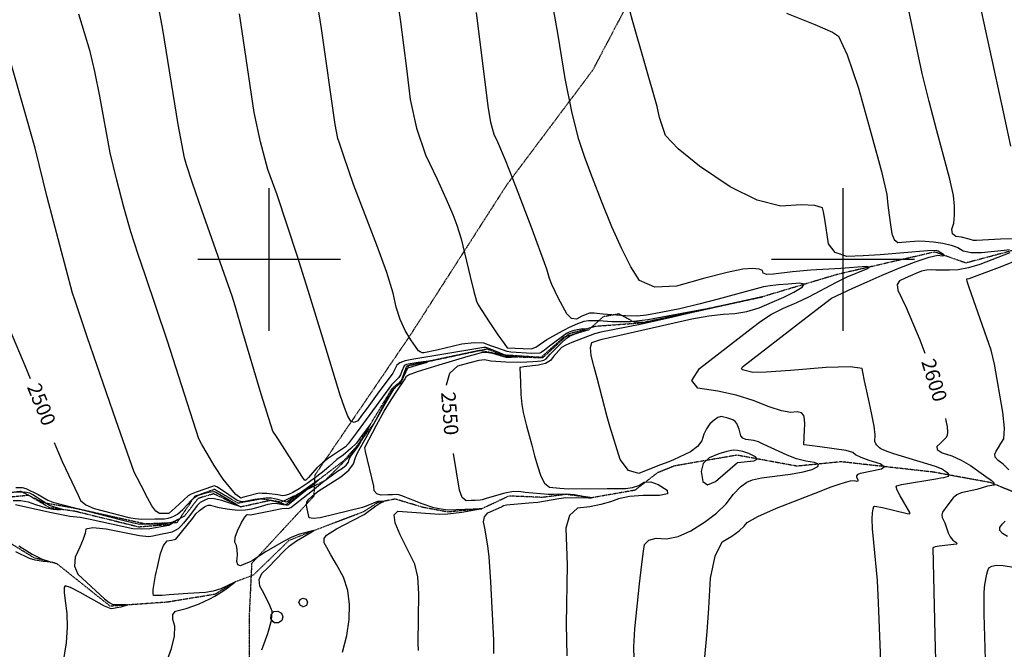
# Model space of a CAD drawing. Extents: x 588791 to 642744, y 433802 to 471288.
# Drawn here: x 601565 to 603281, y 438321 to 439417 of the extents above; entities that cross this region are included whole.
import ezdxf
from ezdxf.enums import TextEntityAlignment as Align

# ---------------------------------------------------------------- set-up
doc = ezdxf.new("R2010")
doc.units = 0
doc.header["$MEASUREMENT"] = 0
doc.linetypes.add('CENTER', pattern=[2, 1.25, -0.25, 0.25, -0.25])
doc.linetypes.add('PHANTOM', pattern=[2.5, 1.25, -0.25, 0.25, -0.25, 0.25, -0.25])
doc.layers.get('0').update_dxf_attribs({"linetype": 'CONTINUOUS'})
for name, color, linetype in [('CONT-INDX', 7, 'CONTINUOUS'), ('CONT-INDX-TEXT', 7, 'CONTINUOUS'), ('CONT-INTER', 7, 'CONTINUOUS'), ('DIRTROAD', 7, 'CONTINUOUS'), ('FENCE', 7, 'CONTINUOUS'), ('GRIDS', 7, 'CONTINUOUS'), ('WASHES', 7, 'CONTINUOUS')]:
    doc.layers.add(name, color=color, linetype=linetype)
doc.styles.add('ROMANS', font='ROMANS', dxfattribs={"height": 0.2})
doc.styles.get("Standard").update_dxf_attribs({"font": 'txt.shx', "height": 0.4, "bigfont": 'bigfont.shx'})

# ---------------------------------------------------------------- blocks, each defined once
blk = doc.blocks.new('map5')
at = {"layer": 'CONT-INDX', "color": 1, "linetype": 'Continuous'}
for points, elevation in [([(11839.3, 4428.7), (11888.9, 4409), (11919.2, 4395.7), (11929.9, 4388.8), (11945, 4356.3), (11964.5, 4298.4), (11988.2, 4214.9), (12004.7, 4153.1), (12014, 4113), (12016, 4094.6), (12018.1, 4077.1), (12020.3, 4060.5), (12022.6, 4044.9), (12026.9, 4034.7)], 2600), ([(11067.7, 4180), (11059.9, 4204), (11057.6, 4210.4), (11052.6, 4235.2), (11028.7, 4402), (11020.4, 4457.1)], 2550), ([(10487, 3874.7), (10512.1, 3815.4), (10521.2, 3793)], 2500), ([(11247, 3780.9), (11246.9, 3782), (11252.7, 3801.9), (11266.4, 3814.9), (11287.9, 3820.9), (11303.5, 3824.5), (11313.1, 3825.7), (11324.1, 3823.6), (11350, 3821.9), (11376.1, 3821.4), (11397, 3822.1), (11405.1, 3822.7), (11411.6, 3823.5), (11416.6, 3824.9), (11420.3, 3827), (11427.7, 3835.4), (11446.9, 3854.6), (11455.4, 3862.3), (11461.4, 3866.7), (11485.5, 3876.7), (11488, 3878.8), (11484.4, 3879), (11474.7, 3877.6), (11466.8, 3875.8), (11460.5, 3873.7), (11455.9, 3871.4), (11426.4, 3849.1), (11417.4, 3842.1), (11411.8, 3838), (11409.6, 3836.8), (11395.6, 3836.5), (11358.7, 3838.8), (11352.5, 3839.7), (11334.2, 3846.1), (11324.1, 3849.7), (11311.6, 3854.1), (11294.8, 3854.9), (11273.5, 3852.3), (11229.7, 3841.9), (11207.1, 3837.4), (11204.1, 3837.7), (11201.1, 3839), (11198.1, 3841.2), (11192.6, 3848.2), (11184.7, 3860), (11174.5, 3876.5), (11165.9, 3895.6), (11159.1, 3917.1), (11153.9, 3941.1), (11142.7, 3977.1), (11125.4, 4025.1), (11102, 4085), (11084.6, 4130.8), (11067.7, 4180)], 2550), ([(12026.9, 4034.7), (12033.4, 4029.8), (12069.2, 4032.3), (12081, 4032.1), (12095.2, 4030.8), (12111.9, 4028.5), (12126.2, 4025.1), (12137.9, 4020.6), (12147.3, 4015), (12161.1, 4012.2), (12179.3, 4012), (12218.4, 4016.4), (12228.2, 4017.3)], 2600), ([(12228.5, 4011.5), (12176.5, 3991.4), (12156.3, 3985.3), (12138.5, 3981.9), (12123.1, 3981.1), (12099.7, 3981.3), (12091.8, 3982.2), (12083.4, 3981.5), (12074.4, 3979.4), (12064.9, 3975.6), (12055.4, 3971.7), (12045.9, 3967.5), (12036.4, 3963.1), (12032.1, 3956.2), (12033.1, 3946.6), (12047.7, 3916.1), (12071.6, 3860.1), (12080.6, 3836.6)], 2600), ([(12116.3, 3723.1), (12117.2, 3719.8), (12119.2, 3708.6), (12119.9, 3699.8), (12119.1, 3693.3), (12116.9, 3689.3), (12107.8, 3679.9), (12101, 3674.5), (12101.9, 3669), (12110.8, 3663.5), (12127.5, 3658), (12143.9, 3650.7), (12159.8, 3641.4), (12186.5, 3622.3), (12195.7, 3615.8), (12199.3, 3612.3), (12200.4, 3610.5), (12201, 3609.1), (12201.1, 3607.1), (12189.6, 3605.1), (12171.2, 3599.7), (12143.8, 3593.8), (12136.2, 3590.4), (12129.6, 3584.8), (12118.9, 3570.5), (12111.3, 3559.9), (12109.8, 3555.3), (12110.3, 3551), (12115.2, 3541.3), (12120.9, 3524.3), (12124.6, 3516.9), (12129.2, 3511.5), (12134.6, 3508), (12136.7, 3505.6), (12135.5, 3504.1)], 2600), ([(10563.2, 3681.3), (10565.9, 3674.3), (10576.9, 3648.5), (10604.9, 3589.8)], 2500), ([(11384.1, 3594.5), (11372.6, 3595.8), (11360.6, 3595.3), (11348.2, 3593.3), (11317.9, 3584.2), (11309.2, 3581.4), (11305.3, 3580.7), (11296.5, 3580.4), (11289.6, 3580.1), (11281, 3579.7), (11274.3, 3585.8), (11269.5, 3598.2), (11259, 3662.1)], 2550), ([(10604.9, 3589.8), (10609.2, 3580.6), (10618.5, 3572.9), (10633, 3566.4), (10693.3, 3550.7), (10704.3, 3548.9), (10715.8, 3548.1), (10738.3, 3548.5), (10755.1, 3548.7), (10761.8, 3549.6), (10767.8, 3551.3), (10772.8, 3553.8), (10777.7, 3556.8), (10787.1, 3564.6), (10802.1, 3580.9), (10807.4, 3585.7), (10812.7, 3589), (10823.9, 3592.8), (10829.8, 3594.3), (10836, 3595.7), (10841, 3595.9), (10844.8, 3595), (10875.5, 3576.7), (10883.9, 3571.9), (10888.1, 3569.5), (10855, 3580.6), (10841.9, 3583.5), (10832.1, 3583.6), (10825.7, 3580.9), (10820.7, 3578.7), (10817.2, 3576.7), (10812.2, 3571.9), (10798.7, 3553.7), (10788.7, 3540.8), (10783.7, 3535.4), (10778.9, 3531.2), (10774.1, 3528.1), (10767.9, 3525.4), (10760.4, 3523.2), (10751.4, 3521.5), (10743, 3519.9), (10735.2, 3518.5), (10728, 3517.2), (10711.9, 3518.8), (10653.5, 3530.5), (10630.6, 3532.9), (10618.5, 3530.7), (10617.2, 3523.6), (10613.7, 3513.1), (10607.7, 3499.2), (10599.5, 3481.8), (10598.3, 3466.2), (10604.2, 3452.3), (10650.5, 3408.9), (10658.8, 3402.5), (10665.2, 3399.3), (10674.8, 3399.3), (10681, 3399.2), (10688.2, 3399), (10690.4, 3398.1), (10679.3, 3394.7), (10672.4, 3393.2), (10666.7, 3392.2), (10662.2, 3391.8), (10651, 3396.3), (10608.4, 3420.3)], 2500), ([(11329.4, 3313.9), (11329.5, 3337.3), (11324.2, 3438.6), (11320.9, 3482.2), (11318.7, 3501.5), (11313.8, 3531.9), (11311.2, 3543.1), (11312.8, 3551.9), (11318.8, 3558.6), (11342.8, 3569.3), (11346.3, 3571.4), (11351.4, 3573), (11390.3, 3576.3), (11406.2, 3577.7), (11442.7, 3584.1), (11454.7, 3585.6), (11494.4, 3585.1), (11499.7, 3584.9), (11484.8, 3587.6), (11469.9, 3590.1), (11456.5, 3591.5), (11434, 3591), (11423.9, 3590.9), (11384.1, 3594.5)], 2550), ([(12135.5, 3504.1), (12105.4, 3500.7), (12098.2, 3499.4), (12094.5, 3497.9), (12097.8, 3346.4), (12100.2, 3256.8)], 2600), ([(10608.4, 3420.3), (10591.5, 3428.9), (10582.2, 3431.6), (10580.7, 3428.6), (10580.7, 3419.6), (10585.2, 3383.8), (10585.7, 3359.8), (10583.8, 3332.6), (10574.9, 3275.1)], 2500)]:
    blk.add_lwpolyline(points, dxfattribs=dict(at, elevation=elevation))
at = {"layer": 'CONT-INTER', "color": 7, "linetype": 'Continuous'}
for points, elevation in [([(11628.7, 4216), (11622.6, 4233.1), (11618.2, 4247.2), (11613.9, 4266.5), (11571, 4415.8), (11554.9, 4477.2)], 2590), ([(12169.5, 4475.9), (12216.9, 4257), (12229.7, 4197.1)], 2620), ([(11934.2, 3984.2), (11881.9, 3981.2), (11849.9, 3978.6), (11816.7, 3974.2), (11805.1, 3974.1), (11798.8, 3976.3), (11797.7, 3980.8), (11791.4, 3983.4), (11779.9, 3984.2), (11763.2, 3983.1), (11735.7, 3977.6), (11697.2, 3967.7), (11647.8, 3953.4), (11609.8, 3951.9), (11583.3, 3963.2), (11568.2, 3987.4), (11552.2, 4018.5), (11535.1, 4056.6), (11517.1, 4101.5), (11501.4, 4141.9), (11488.1, 4177.6), (11477.1, 4208.7), (11465.6, 4254.5), (11453.6, 4315.1), (11441.2, 4390.3), (11432.2, 4442.7)], 2580), ([(12196.1, 3842.2), (12161.8, 3939.8), (12156.9, 3953), (12154.1, 3961.9), (12153.6, 3966.4), (12157.8, 3966.8), (12214.9, 3988.6), (12243.4, 3999.9)], 2610), ([(12265.3, 4036.8), (12212.4, 4035.3), (12170.7, 4032.8), (12165, 4032.9), (12157.6, 4035.5), (12144.5, 4038.7), (12134.3, 4040.1), (12128.6, 4044.7), (12127.4, 4052.5), (12130.7, 4063.5), (12132.3, 4076.9), (12132.1, 4092.8), (12130.1, 4111.2), (12124.2, 4139.6), (12100.5, 4226.5), (12087.7, 4275), (12076, 4323.6), (12038.3, 4500)], 2610), ([(11500.3, 3855.4), (11512.1, 3859.5), (11517.9, 3861.5), (11674.6, 3896.4), (11704.2, 3901.9), (11729.1, 3905), (11749.2, 3905.7), (11770.1, 3909.3), (11791.9, 3915.9), (11814.5, 3925.4), (11834.5, 3934.6), (11851.9, 3943.3), (11866.7, 3951.7), (11870.1, 3956.8), (11861.9, 3958.7), (11842.3, 3957.3), (11825.3, 3955.8), (11810.9, 3954.3), (11799.1, 3952.6), (11720.2, 3930.9), (11686.8, 3922.1), (11653.4, 3914.3), (11620.1, 3907.7), (11595.3, 3903.3), (11579, 3901.1), (11558.5, 3901.7), (11519.4, 3905), (11504.3, 3906.3), (11495.9, 3906.8), (11482.9, 3901.3), (11473.3, 3896.3), (11464.4, 3897.5), (11456.3, 3905.1), (11442.2, 3932.1), (11430.6, 3956.3), (11426.4, 3966.7), (11421.8, 3983.2), (11394.4, 4057.3), (11368.7, 4123.9), (11349.4, 4172.8), (11336.4, 4204), (11329.9, 4217.7), (11324.2, 4238.7), (11319.2, 4267.2), (11299, 4430.3)], 2570), ([(11186.2, 3826), (11174.5, 3823.6), (11165.7, 3820.3), (11160.1, 3816.2), (11153.2, 3802.2), (11125.8, 3765.4), (11117.2, 3753.4), (11108.5, 3741.4), (11098.8, 3728.2), (11092, 3719.1), (11085.8, 3715.9), (11080.2, 3718.5), (11075.1, 3726.9), (11068.8, 3742), (11061.3, 3763.7), (11031.3, 3863), (11005.7, 3945.7), (10986.4, 4007.1), (10951.4, 4112.7), (10935.6, 4156.9), (10922.4, 4204.7), (10911.7, 4256.1), (10890.9, 4396.9), (10886.3, 4427.6)], 2540), ([(11158.4, 4470), (11166.8, 4413.9), (11176.9, 4332.5), (11183.2, 4278.7), (11194.2, 4228.6), (11209.9, 4182.2), (11230.3, 4139.6), (11246.3, 4105.1), (11257.8, 4078.5), (11265, 4060), (11272.4, 4035.8), (11288, 3970.1), (11294.3, 3944), (11299.1, 3927.6), (11302.2, 3920.9), (11320.9, 3891.6), (11336.5, 3868.9), (11347, 3853.8), (11352.2, 3846.2), (11394.5, 3844.6), (11402.3, 3847.4), (11421.8, 3860.4), (11443.8, 3873), (11461.3, 3882.1), (11475.6, 3888.6), (11486.5, 3892.4), (11494.3, 3893.5), (11512.2, 3893.8), (11535.1, 3892.2), (11550.3, 3892), (11568, 3892.1), (11597.4, 3895.6), (11691, 3913), (11709, 3916), (11641, 3899.7), (11584.2, 3886.6), (11515.8, 3873.7)], 2560), ([(10838.9, 3604.9), (10810.6, 3595), (10801.6, 3591.3), (10796.3, 3588.4), (10773.9, 3567.4), (10763.7, 3558.4), (10762.2, 3557.8), (10757.4, 3557.7), (10752.9, 3557.6), (10746.8, 3557.5), (10740.2, 3562), (10733.1, 3571.3), (10725.7, 3585.2), (10714.7, 3606.4), (10707.9, 3620.1), (10702.4, 3629.8), (10670.8, 3719), (10620.7, 3865.5), (10598.8, 3930), (10595, 3941.3), (10550.9, 4108.7), (10529.8, 4193.9), (10468.4, 4407.7)], 2510), ([(11177.8, 3808.5), (11180.2, 3811.3), (11198.5, 3816.9), (11212, 3820.9), (11216.2, 3822.8), (11197.2, 3820.5), (11180, 3817.7), (11176.8, 3817.1), (11174.5, 3816.2), (11173, 3815.1), (11169, 3805.8), (11166.5, 3799.2), (11163.3, 3793.8), (11150.9, 3781.9), (11091.2, 3700.1), (11075.3, 3679.3), (11070.5, 3673.6), (11041.3, 3654.2), (11030.6, 3646.2), (11020.9, 3637.1), (11006.1, 3620.4), (11002.9, 3616.8), (11001.7, 3616), (11000.9, 3615.6), (11000, 3615.3), (10994.5, 3622.9), (10952.9, 3688.4), (10949.5, 3693.6), (10946.4, 3697.4), (10943.9, 3700.9), (10923.7, 3765.4), (10892, 3872.6), (10878.2, 3919.2), (10873.1, 3936.4), (10820.4, 4086.1), (10803.6, 4134.6), (10793.6, 4165), (10790.4, 4177.1), (10779.3, 4235.2), (10752.6, 4400.5), (10746, 4434.5)], 2530), ([(10496.4, 3602.9), (10503.6, 3603), (10507.4, 3603.1), (10513.8, 3601.1), (10534.9, 3590.8), (10552.1, 3580.7), (10560.6, 3577.5), (10657.5, 3552.7), (10682.8, 3545.9), (10701.1, 3541.4), (10712.3, 3539.2), (10748.9, 3539.8), (10760.6, 3541), (10769.7, 3543.2), (10776.2, 3546.3), (10778.4, 3547.1), (10770.2, 3541.3), (10765.7, 3538.5), (10762.9, 3536.9), (10729.5, 3531), (10714.5, 3530.2), (10699.9, 3531.3), (10625.5, 3547.4), (10608.1, 3550.8), (10590.5, 3552.7), (10555.6, 3559.3), (10495.6, 3572.9)], 2490), ([(10889.3, 3541.8), (10895.1, 3551.2), (10899.6, 3555.7), (10905.1, 3555.2), (10945.9, 3563.8), (10959.7, 3566.3), (10968.1, 3567.2), (10971, 3566.4), (10975.4, 3568), (11013.2, 3598), (11030.8, 3612), (11056.9, 3631.5), (11065.5, 3636.8), (11071.8, 3642.1), (11075.8, 3647.2), (11077.4, 3652.2), (11080.2, 3657.7), (11093.3, 3675.6), (11100.9, 3688.6), (11112.1, 3708.8), (11113.8, 3712.7), (11096.4, 3689.5), (11089.7, 3680.3), (11080.3, 3670.8), (11066.9, 3659.4), (11055.6, 3651.9), (11042.1, 3639.3), (11033.7, 3632.1), (11020.9, 3622.4), (11003.9, 3610), (10989.9, 3600.6), (10979, 3594.3), (10971.2, 3591), (10965.2, 3589.2), (10960.9, 3588.7), (10952.9, 3590.5), (10933.6, 3592.3), (10925.4, 3592.8), (10920.1, 3592.9), (10897.4, 3587.1), (10891.4, 3585.4), (10888.3, 3584.6), (10879.9, 3590.8), (10875.9, 3594.7), (10857.3, 3617.4), (10841.9, 3641.5), (10829.4, 3662.1), (10820.5, 3677.6), (10815.3, 3688), (10760.3, 3857.8), (10721.8, 3973.1), (10709.2, 4008.9), (10696.7, 4048.2), (10684.3, 4091.2), (10672, 4137.8), (10660.9, 4185.6), (10642.5, 4284.4), (10634, 4327.1), (10625.7, 4362.4), (10606.3, 4427.2)], 2520), ([(10491.4, 3580.6), (10505, 3580.5), (10517.9, 3578.1), (10530.3, 3573.6), (10548.8, 3567.7), (10561.1, 3565.4), (10567.6, 3564.9), (10574.2, 3564.7), (10575.7, 3565.3), (10563.4, 3568.5), (10555, 3571.7), (10539.3, 3581.7), (10532.3, 3586.4), (10526.1, 3590.2), (10520.5, 3593.1), (10512.2, 3594.9), (10388.3, 3594.5)], 2480), ([(12054.3, 3557.4), (12054, 3559.5), (12037.3, 3588.4), (12032.2, 3598.3), (12030.4, 3604.1), (12031.7, 3606), (12039.7, 3608.3), (12102.8, 3618.7), (12108.2, 3619.6), (12113.2, 3620.6), (12117.7, 3621.7), (12121.7, 3622.9), (12122.6, 3625.1), (12120.2, 3628.1), (12114.7, 3632.1), (12109.3, 3635.3), (12098.8, 3639.4), (12039.5, 3657.6), (12026.5, 3661.7), (12016.3, 3665), (12008.8, 3667.8), (12003.8, 3670.1), (12001.3, 3672), (11996.8, 3676.5), (11994.7, 3679.2), (11993.5, 3683), (11994.1, 3694.6), (11992.2, 3709.6), (11987.7, 3733.1), (11980.6, 3765.2), (11975.5, 3788.8), (11972.5, 3803.8), (11971.4, 3810.4), (11950.1, 3813), (11908.4, 3811.8), (11846.5, 3806.7), (11803.8, 3803.8), (11780.5, 3803.2), (11762.6, 3807.9), (11761, 3809.8), (11762.9, 3812.8), (11867.9, 3894.4), (11900.3, 3919.3), (11918, 3932.4), (11955.1, 3949.9), (11979.7, 3961.3), (12006.3, 3972.9), (12034.8, 3984.6), (12065.2, 3996.5), (12087.9, 4004.1), (12103.1, 4007.5), (12110.6, 4006.6), (12113.9, 4007.1), (12112.9, 4008.9), (12103.4, 4014.2), (12099.9, 4015.4), (12085.2, 4015.1), (12002.4, 4008.3), (11973, 4006.4), (11944.5, 4004.9), (11924.3, 4011.9), (11912.5, 4027.5), (11906, 4070), (11903.6, 4082.8), (11901.8, 4090), (11888.8, 4094), (11864.7, 4094.9), (11829.4, 4092.6), (11788.1, 4103.2), (11741, 4126.5), (11687.8, 4162.7), (11650.4, 4192.6), (11628.7, 4216)], 2590), ([(11696.1, 3301.3), (11700.8, 3351.6), (11703.7, 3393.1), (11707.1, 3445.4), (11714.9, 3483.7), (11727.1, 3508.1), (11743.8, 3518.4), (11756.6, 3527.5), (11765.6, 3535.4), (11770.7, 3542), (11789.6, 3552.5), (11822.1, 3566.8), (11899.5, 3597.2), (11915.4, 3603.4), (11931.1, 3608.7), (11942.1, 3612.3), (11950.9, 3614.4), (11957.5, 3615), (11961.9, 3614), (11964.1, 3614.6), (11964.1, 3616.6), (11962.1, 3620.2), (11962.1, 3623.3), (11964.1, 3626), (11968.1, 3628.2), (12005.1, 3635.5), (12009.7, 3639.2), (12002.6, 3644.1), (11983.6, 3650.2), (11969.3, 3655.5), (11959.8, 3660), (11955, 3663.7), (11943, 3667.2), (11897.5, 3673.6), (11879.6, 3675.9), (11870.2, 3677.3), (11869.3, 3678), (11870.6, 3702.9), (11871, 3713.2), (11870.6, 3721.7), (11869.6, 3728.5), (11865.3, 3732.8), (11857.8, 3734.5), (11847.1, 3733.6), (11830.8, 3736.7), (11808.9, 3743.7), (11781.4, 3754.7), (11751.5, 3763.8), (11719.4, 3770.9), (11684.9, 3776.2), (11674.2, 3789.2), (11687.4, 3810), (11754.7, 3861.8), (11778, 3879.9), (11794.6, 3892.8), (11813.3, 3904.6), (11834.2, 3915.4), (11857.4, 3925.2), (11878.3, 3934.7), (11926.3, 3960.5), (11945.3, 3969.8), (11979.3, 3983.7), (11983.5, 3986.6), (11979, 3987.5), (11934.2, 3984.2)], 2580), ([(11515.8, 3873.7), (11504.5, 3870.5), (11464.9, 3855.5), (11454.7, 3851), (11447.4, 3846.5), (11433.2, 3831), (11427.8, 3824.2), (11419.1, 3819.1), (11407, 3815.7), (11381.3, 3812.8), (11376.1, 3812.2), (11374.8, 3812.2), (11375.7, 3785.9), (11376.5, 3765), (11378, 3747.6), (11380.1, 3733.7), (11386.4, 3710.3), (11395.3, 3676.5), (11400.3, 3658.4), (11405.5, 3640.5), (11410.9, 3622.7), (11417.8, 3610.4), (11426.4, 3603.7), (11444.1, 3601.9), (11459.6, 3600.9), (11527, 3601.3), (11558.5, 3601.1), (11571.2, 3602.9), (11582.1, 3606.6), (11591.3, 3612.2), (11602.6, 3612.8), (11615.8, 3608.2), (11631.1, 3598.5), (11631.8, 3592.1), (11617.8, 3588.9), (11589.3, 3589), (11565.5, 3587.2), (11546.5, 3583.5), (11532.3, 3577.8), (11515.7, 3573.2), (11496.6, 3569.5), (11475.1, 3566.8), (11461.2, 3554.5), (11454.8, 3532.4), (11457, 3468.6), (11455.3, 3365.1), (11456.2, 3309.9)], 2560), ([(11234.6, 3556.6), (11249.3, 3556.9), (11273.7, 3560.1), (11302.7, 3565), (11308.6, 3566), (11248.5, 3563.5), (11234.2, 3565.6), (11224.6, 3567.8), (11204.2, 3574.4), (11169.1, 3588.6), (11163.9, 3590.3), (11160.1, 3591), (11152.5, 3590.5), (11144.3, 3590.1), (11133, 3589.7), (11125.1, 3592.1), (11120.8, 3597.4), (11119.9, 3605.5), (11105.8, 3665.7), (11104.3, 3672.7), (11124.9, 3711.7), (11138.1, 3736), (11150.5, 3755.7), (11161.3, 3772.7), (11173.4, 3790.7), (11177.3, 3797), (11180.8, 3799.3), (11196.1, 3805.2), (11233.9, 3816.8), (11262.8, 3825.3), (11284.6, 3831.6), (11299.5, 3835.9), (11307.5, 3838.1), (11316.6, 3838.5), (11326.7, 3837), (11345.9, 3831.3), (11350.7, 3830.1), (11359.7, 3830.1), (11365.5, 3830.3), (11367.5, 3830.5), (11353.2, 3831.9), (11332, 3840.4), (11318.9, 3845.6), (11316, 3846.6), (11312.1, 3846.8), (11186.2, 3826)], 2540), ([(11574.1, 3304.2), (11573.4, 3325.8), (11575.2, 3356.9), (11583.2, 3435.4), (11587.1, 3469.4), (11590, 3492.2), (11591.9, 3503.8), (11599.3, 3511.3), (11612, 3514.5), (11630.1, 3513.6), (11650.3, 3517.9), (11672.4, 3527.6), (11696.6, 3542.6), (11717.1, 3558.2), (11733.9, 3574.5), (11747, 3591.4), (11759, 3604), (11770, 3612.2), (11779.8, 3616.1), (11795.8, 3619.7), (11846.3, 3626.3), (11868.4, 3630.1), (11884.2, 3634.6), (11893.8, 3639.6), (11895.1, 3643.7), (11888, 3646.8), (11872.7, 3649), (11856.9, 3653.1), (11840.6, 3659), (11798.8, 3678.6), (11790.5, 3682.4), (11782.6, 3685), (11768.2, 3686.7), (11763.1, 3688.9), (11759.9, 3693), (11756.9, 3704.6), (11752.9, 3714.2), (11749.7, 3717.9), (11745.6, 3720.8), (11735.2, 3724.5), (11730.2, 3725.7), (11725.3, 3726.4), (11719.6, 3724.7), (11713.1, 3720.4), (11705.8, 3713.6), (11699.8, 3705.4), (11695.1, 3695.7), (11691.8, 3684.5), (11684, 3674.4), (11671.8, 3665.2), (11642.6, 3651.1), (11634.1, 3647.5), (11619.6, 3642.3), (11603.7, 3636), (11581.8, 3627.1), (11563.8, 3632.3), (11549.5, 3651.7), (11531.3, 3709.8), (11526.5, 3725.8), (11509.4, 3793.2), (11504.3, 3812.5), (11498.9, 3832.7), (11497.6, 3847), (11500.3, 3855.4)], 2570), ([(12224.8, 2943.4), (12207.6, 3020), (12200.9, 3048.6), (12196.1, 3073.4), (12193.2, 3094.2), (12190.9, 3148.3), (12186.8, 3284), (12185.2, 3342.9), (12184, 3382.7), (12183.5, 3403.4), (12183.7, 3420.5), (12184.8, 3433.9), (12188.4, 3451.9), (12190.3, 3458.3), (12192.1, 3463.1), (12197.2, 3466.1), (12205.5, 3467.5), (12217, 3467.1), (12256.4, 3461)], 2610), ([(12224.7, 3517.8), (12215.8, 3522.9), (12211.3, 3528.2), (12211.1, 3533.5), (12215.2, 3539), (12220.4, 3544.5)], 2610), ([(12226.5, 3633.9), (12217, 3643.8), (12208.1, 3650), (12203.1, 3655.8), (12202.1, 3661.3), (12204.9, 3666.4), (12208.6, 3672.6), (12213, 3679.7), (12218.1, 3687.9), (12219.3, 3706), (12216.5, 3734), (12201.6, 3818), (12196.1, 3842.2)], 2610), ([(11065.6, 3316), (11072.9, 3345.3), (11077, 3372.9), (11078, 3399.1), (11074.7, 3423.8), (11067, 3447), (11054.9, 3468.8), (11045.4, 3486), (11038.3, 3498.6), (11033.8, 3506.7), (11033.6, 3513.9), (11037.8, 3520.2), (11055.2, 3530.9), (11084, 3546), (11103, 3556.1), (11123.7, 3570.9), (11128.8, 3574.5), (11133.4, 3577), (11137.4, 3578.4), (11138.9, 3579.2), (11131.1, 3578.7), (11126.6, 3578.4), (11109.6, 3571.4), (11100.2, 3568.2), (11026.5, 3550.4), (11014.2, 3548.8), (11007.6, 3550.2), (11004.2, 3565.6), (11002.7, 3572), (11003.5, 3577.7), (11006.6, 3582.9), (11016.5, 3591.2), (11022.9, 3596.4), (11062.8, 3621.8), (11076.4, 3633.2), (11084.9, 3644.2), (11088.4, 3655), (11091.6, 3663.3), (11137.5, 3744.5), (11145.5, 3758.5), (11151.3, 3768.4), (11155, 3774.2), (11166.6, 3787), (11170.1, 3791.6), (11177.8, 3808.5)], 2530), ([(10834.6, 3408.9), (10843.1, 3413.6), (10860.3, 3424.9), (10874.8, 3435.8), (10877.7, 3438.1), (10853.4, 3426.4), (10840.4, 3422.2), (10826.5, 3419.9), (10796.1, 3418.3), (10780, 3417.2), (10763.3, 3415.9), (10751.4, 3415.1), (10744.4, 3414.7), (10740.2, 3414.8), (10738.2, 3414.8), (10736.3, 3414.8), (10735.5, 3418.3), (10735.8, 3425.3), (10739.8, 3449.8), (10743.5, 3467.1), (10748.2, 3487.8), (10753.7, 3502.1), (10760.2, 3509.9), (10767.5, 3511.3), (10772.5, 3512.3), (10775.3, 3513), (10804.5, 3549.7), (10810.2, 3557.3), (10816.3, 3562.8), (10821, 3566.5), (10825.1, 3569.3), (10828.5, 3571.3), (10831.2, 3572.4), (10835.3, 3572.4), (10847.7, 3568.8), (10857.1, 3566.8), (10868.8, 3565.1), (10882.9, 3563.7), (10895.9, 3563.9), (10907.8, 3565.6), (10918.6, 3569), (10935.9, 3573.8), (10942.4, 3575.2), (10949, 3575.6), (10962.1, 3573.2), (10967.1, 3572.6), (10970.5, 3573), (11016.4, 3609.9), (11023.3, 3615.9), (10993.8, 3595.1), (10978.5, 3584.3), (10970, 3578.4), (10968.1, 3577.6), (10952.6, 3581.8), (10946.8, 3583.5), (10942, 3584.5), (10932.1, 3584.6), (10912.6, 3582.3), (10892.8, 3578.3), (10887.7, 3578.6), (10881.9, 3580.6), (10852.9, 3600.1), (10846.5, 3604), (10841.8, 3605.6), (10838.9, 3604.9)], 2510), ([(10501.7, 3501.6), (10524.8, 3487), (10542.1, 3478), (10553.4, 3474.6), (10557.5, 3472.8), (10543.8, 3474.2), (10530, 3476.3), (10520, 3479.6), (10496.2, 3491)], 2490), ([(12006.8, 3228.3), (12001.3, 3358.5), (11999.9, 3401.9), (11997.8, 3441.2), (11991.5, 3507), (11989.4, 3531.1), (11988.6, 3548.3), (11989.1, 3558.8), (11990.1, 3565.9), (11991.4, 3569.7), (11993, 3570.3), (12006.7, 3568.2), (12049.5, 3557.5), (12054.3, 3557.4)], 2590), ([(11198.1, 3319.4), (11197.4, 3332.5), (11198.8, 3418), (11196.8, 3447.3), (11191.8, 3469.5), (11175.2, 3501.8), (11166.3, 3520.8), (11157.1, 3541.6), (11155.6, 3555.3), (11161.9, 3561.7), (11234.6, 3556.6)], 2540), ([(10925, 3320.2), (10935.6, 3349), (10941.5, 3371.5), (10942.7, 3387.6), (10939.1, 3397.4), (10928.3, 3419.2), (10921.2, 3431.2), (10920.1, 3442.6), (10925.1, 3453.3), (10936.2, 3463.5), (10963.3, 3492.3), (10973.3, 3501.3), (10985.4, 3510), (10999.5, 3518.3), (11009.1, 3524), (11014.1, 3527), (11015.7, 3527.9), (10990.7, 3521.6), (10977.4, 3516.4), (10962.5, 3509.2), (10932.7, 3491.8), (10908.4, 3475.6), (10904.7, 3473.5), (10894.4, 3469.6), (10887.6, 3466.5), (10883.3, 3468.1), (10881.6, 3474.4), (10882.5, 3485.5), (10882.2, 3494.7), (10880.7, 3502.2), (10878, 3507.8), (10878.5, 3516.3), (10882.3, 3527.7), (10889.3, 3541.8)], 2520), ([(10757.4, 3295.6), (10767.4, 3322.5), (10772.7, 3344.4), (10773.5, 3361.3), (10769.7, 3373.2), (10770.1, 3381.9), (10774.7, 3387.4), (10793.2, 3392.5), (10814.8, 3400.1), (10834.6, 3408.9)], 2510)]:
    blk.add_lwpolyline(points, dxfattribs=dict(at, elevation=elevation))
at = {"layer": 'CONT-INTER', "color": 7, "linetype": 'Continuous', "elevation": 2560}
blk.add_lwpolyline([(11753.9, 3646.3), (11782.6, 3649.5), (11788.2, 3652.4), (11785.2, 3656.6), (11773.4, 3662), (11763, 3665.6), (11753.9, 3667.6), (11746.2, 3667.9), (11735.5, 3665.8), (11721.6, 3661.4), (11704.6, 3654.7), (11694.2, 3644.5), (11690.4, 3630.9), (11693.3, 3613.7), (11701.6, 3607.9), (11715.4, 3613.2), (11753.9, 3646.3)], close=True, dxfattribs=at)
at = {"layer": 'DIRTROAD', "color": 44, "linetype": 'CENTER'}
for points in [[(12110.3, 4888, 2624.1), (11797.2, 4725.1, 2611.5), (11757.2, 4667.8, 2609), (11618.9, 4552.3, 2596.2), (11501.5, 4329.5, 2586.3), (11351.7, 4129.8, 2569.4), (11183.1, 3867.4, 2549.1), (11017.3, 3624.4, 2531.3), (11015.4, 3587.7, 2531.3), (10907.2, 3470.8, 2520.3), (10902.6, 3374.6, 2518.8), (10903.9, 3115.4, 2521.5), (10906.5, 2923, 2520.4), (10865.6, 2708.2, 2514), (10879.3, 2503.5, 2508.2), (10918.8, 2109.3, 2500.2)], [(11797.5, 3935, 2560.9), (11594.3, 3889.7, 2563.4), (11574.1, 3890.9, 2562), (11547.1, 3905.1, 2560), (11519.7, 3900.1, 2558.4), (11494.3, 3877.2, 2554.6), (11451, 3864.6, 2549), (11411.4, 3829.4, 2545.2), (11345.4, 3833.6, 2540.9), (11304.1, 3841.4, 2536.9), (11180.9, 3815.3, 2528.3), (11166.5, 3784.5, 2527.9), (11150.6, 3772.3, 2527.3), (11120.5, 3715, 2523.7), (11079.7, 3659.4, 2513.4), (11034.7, 3614.7, 2510.2), (10959.1, 3577.3, 2506.3), (10923.4, 3583.1, 2503.9), (10883.9, 3575.5, 2500.5), (10842.5, 3599.7, 2496.2), (10807.7, 3587.2, 2492.4), (10777.1, 3541.8, 2490.2), (10721.7, 3539.4, 2487.1), (10599.1, 3566.7, 2478.5), (10544.5, 3576.1, 2473.9), (10505.2, 3596, 2471), (10411.6, 3585.3, 2461.1)]]:
    blk.add_polyline3d(points, dxfattribs=at)
at = {"layer": 'FENCE', "color": 13, "linetype": 'Continuous', "elevation": 2526.5}
blk.add_lwpolyline([(10991.5, 3407.7), (10996.6, 3410.3), (11002.1, 3408.5), (11004.7, 3403.3), (11002.7, 3397.8), (10997.5, 3395.4), (10992.1, 3397.4), (10989.7, 3402.6), (10991.5, 3407.7)], dxfattribs=at)
at = {"layer": 'FENCE', "color": 13, "linetype": 'Continuous', "extrusion": (-1.74432e-06, -7.02071e-05, 1), "elevation": 2522.4}
blk.add_lwpolyline([(10944.6, 3369.2), (10940.8, 3375), (10941.4, 3381.9), (10946.1, 3387), (10953, 3388), (10959, 3384.6), (10961.7, 3378.2), (10959.8, 3371.5), (10954.2, 3367.4), (10947.3, 3367.7), (10944.6, 3369.2)], dxfattribs=at)
at = {"layer": 'GRIDS', "color": 15, "linetype": 'Continuous'}
for p, q in [((10937.8, 4000), (10937.8, 4124.1)), ((11937.8, 4000), (11937.8, 4124.1)), ((10937.8, 4000), (10813.3, 4000)), ((11062.2, 4000), (10937.8, 4000)), ((10937.8, 3876), (10937.8, 4000)), ((10937.8, 4000), (10937.8, 4000)), ((11937.8, 4000), (11813.3, 4000)), ((12062.2, 4000), (11937.8, 4000)), ((11937.8, 3876), (11937.8, 4000)), ((11937.8, 4000), (11937.8, 4000))]:
    blk.add_line(p, q, dxfattribs=at)
at = {"layer": 'WASHES', "color": 8, "linetype": 'PHANTOM'}
for points in [[(12764.1, 3888.4, 2647.8), (12690.8, 3916.9, 2643.4), (12586.8, 4003.6, 2631.6), (12525.3, 4041.9, 2629.2), (12464.8, 4063.7, 2622.9), (12349.8, 4041, 2611.9), (12230.5, 4014.8, 2598.6), (12151.8, 3993.8, 2593.1), (12097.7, 4013, 2588.1), (11928.2, 3974, 2575.1), (11797.5, 3935, 2560.9)], [(10431.3, 3581.5, 2464.2), (10518.3, 3589.7, 2471.2), (10554.6, 3568.3, 2477.3), (10599.4, 3562, 2481.9), (10710.4, 3534.6, 2484.9), (10763.2, 3538.8, 2488.7), (10790.6, 3553.8, 2490.5), (10814.4, 3584.5, 2492.4), (10840.9, 3592.5, 2495.1), (10888.1, 3569.5, 2500), (10940.6, 3581, 2504.9), (10967.1, 3573.4, 2506.8), (11067.9, 3649.8, 2511.4), (11092.5, 3677.3, 2516.2), (11151.7, 3774.9, 2524.9), (11168.5, 3789.7, 2526), (11177.7, 3814.7, 2526.4), (11317.3, 3844.4, 2537), (11352.6, 3831, 2538.8), (11414.8, 3829.1, 2542.8), (11460.2, 3870.8, 2546.4), (11505.9, 3883.9, 2551.3), (11585.4, 3889.7, 2557.4), (11797.5, 3935, 2560.9)], [(11752.7, 3659.2, 2555.7), (11644.1, 3640.5, 2562.9), (11614.1, 3628.4, 2560.9), (11575.2, 3598.2, 2558.4), (11499.9, 3585, 2549.9), (11455.3, 3590.9, 2548.2), (11414.2, 3585.7, 2546), (11355.7, 3588.1, 2543.3), (11308.6, 3566, 2540), (11248.9, 3560.3, 2537.8), (11206, 3568.2, 2535.4), (11157.5, 3582.8, 2531.4), (11127.6, 3577.1, 2528.8), (11101.8, 3560.4, 2526.7), (11014.6, 3527.5, 2519.9), (10972.2, 3510.5, 2516.8), (10910.2, 3450.5, 2511.7), (10877.6, 3438.1, 2510), (10843.1, 3416.9, 2508.3), (10760.1, 3403.3, 2503.7), (10660.7, 3396.3, 2498), (10567.8, 3470.3, 2490.2), (10528.1, 3480.4, 2487.9), (10440.3, 3534.5, 2483.5)], [(12604.4, 3483, 2634.3), (12431.6, 3526.3, 2617.3), (12279.4, 3576.9, 2613.9), (12195, 3611.4, 2598.9), (12095.6, 3629.7, 2586.1), (11934.6, 3647.7, 2572.8), (11857.4, 3640.1, 2565.9), (11752.7, 3659.2, 2555.7)]]:
    blk.add_polyline3d(points, dxfattribs=at)
at = {"layer": 'CONT-INDX-TEXT', "linetype": 'Continuous'}
for s, rotation, p in [(' 2600', 287.2647, (12092.7, 3792.5, 2600)), (' 2500', 292.1405, (10536.6, 3750, 2500)), (' 2550', 274.4726, (11249.1, 3735.4, 2550))]:
    blk.add_text(s, height=25, rotation=rotation, dxfattribs=at).set_placement(p, align=Align.MIDDLE)
at = {"layer": 'FENCE', "color": 13, "linetype": 'Continuous', "style": 'ROMANS'}
blk.add_text('X', height=3.2, rotation=159.7344, dxfattribs=at).set_placement((10996.3, 3396.1, 2526.5), align=Align.MIDDLE)
at = {"layer": 'FENCE', "color": 13, "linetype": 'Continuous', "extrusion": (-8.47531e-07, -7.09774e-05, 1), "style": 'ROMANS'}
blk.add_text('X', height=3.2, rotation=330.6078, dxfattribs=at).set_placement((10955.1, 3386.5, 2522.4), align=Align.MIDDLE)

msp = doc.modelspace()

# ---------------------------------------------------------------- block references
msp.add_blockref('map5', (591062.2175, 435000))

doc.saveas('drawing.dxf')
